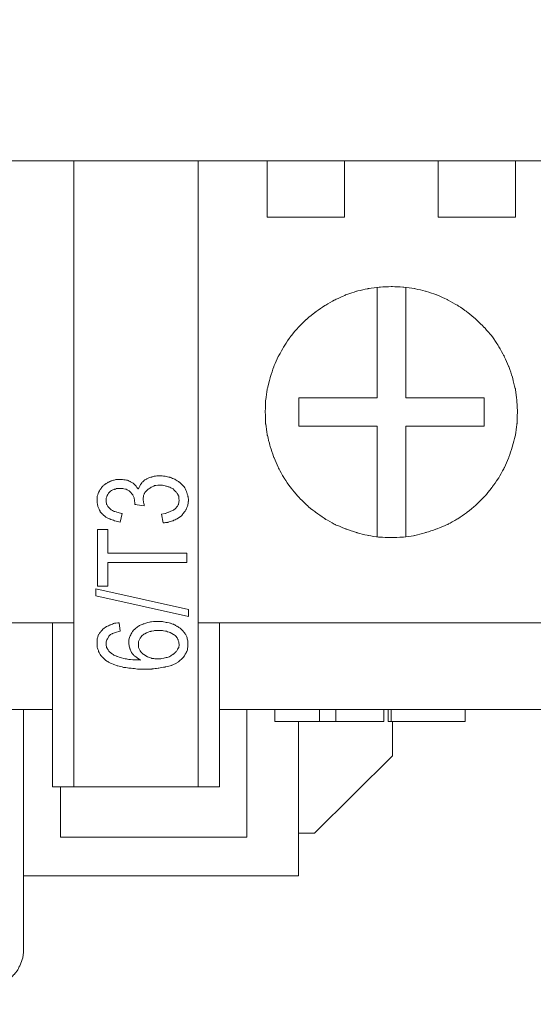
# Model space of a CAD drawing. Units: centimetres. Extents: x -1 to 244, y 5 to 129.
# Drawn here: x 43 to 56, y 22 to 48 of the extents above; entities that cross this region are included whole.
import ezdxf

# ---------------------------------------------------------------- set-up
doc = ezdxf.new("R2010")
doc.units = ezdxf.units.CM
doc.header["$MEASUREMENT"] = 0
doc.layers.add('layer 1', color=7, linetype='Continuous')
doc.styles.get("Standard").update_dxf_attribs({"font": 'isocpeur.ttf', "height": 5})
doc.dimstyles.get("Standard").update_dxf_attribs({"dimtxt": 5, "dimasz": 5, "dimexe": 0.18, "dimexo": 0.0625, "dimgap": 1, "dimtad": 1, "dimdec": 0, "dimzin": 0, "dimdsep": 46, "dimtxsty": 'Standard', "dimcen": 0.09, "dimadec": 0, "dimazin": 0, "dimtfac": 1, "dimtdec": 0, "dimtmove": 0, "dimatfit": 3, "dimfxl": 1, "dimtolj": 1, "dimtzin": 0, "dimarcsym": 0})

# ---------------------------------------------------------------- blocks, each defined once
blk = doc.blocks.new('A$C403F5750')
at = {"layer": 'layer 1', "lineweight": 20}
for points in [[(43.608, 21.476), (43.608, 21.476), (3.656, 21.476), (3.656, 21.476)], [(27.059, 21.476), (27.059, 21.476), (27.059, 5.22), (27.059, 5.22)], [(30.287, 5.22), (30.287, 5.22), (30.287, 21.476), (30.287, 21.476)], [(32.083, 21.476), (32.083, 21.476), (32.083, 20.019), (32.083, 20.019)], [(34.093, 20.019), (34.093, 20.019), (34.093, 21.476), (34.093, 21.476)], [(36.521, 21.476), (36.521, 21.476), (36.521, 20.019), (36.521, 20.019)], [(38.53, 21.476), (38.53, 21.476), (38.53, 20.019), (38.53, 20.019)], [(32.083, 20.019), (32.083, 20.019), (34.093, 20.019), (34.093, 20.019)], [(38.53, 20.019), (38.53, 20.019), (36.521, 20.019), (36.521, 20.019)], [(34.938, 18.191), (34.938, 18.191), (34.938, 15.32), (34.938, 15.32)], [(35.686, 18.191), (35.686, 18.191), (35.686, 15.32), (35.686, 15.32)], [(32.906, 15.32), (32.906, 15.32), (32.906, 14.587), (32.906, 14.587)], [(34.938, 15.32), (34.938, 15.32), (32.906, 15.32), (32.906, 15.32)], [(35.686, 15.32), (35.686, 15.32), (37.717, 15.32), (37.717, 15.32)], [(37.717, 15.32), (37.717, 15.32), (37.717, 14.587), (37.717, 14.587)], [(34.938, 14.587), (34.938, 14.587), (32.906, 14.587), (32.906, 14.587)], [(34.938, 14.587), (34.938, 14.587), (34.938, 11.716), (34.938, 11.716)], [(35.686, 14.587), (35.686, 14.587), (37.717, 14.587), (37.717, 14.587)], [(35.686, 14.587), (35.686, 14.587), (35.686, 11.716), (35.686, 11.716)], [(28.641, 12.556), (28.641, 12.556), (28.641, 12.588), (28.641, 12.588)], [(28.641, 12.556), (28.641, 12.556), (28.662, 12.556), (28.662, 12.556)], [(28.886, 12.524), (28.886, 12.524), (28.641, 12.556), (28.641, 12.556)], [(28.309, 12.322), (28.309, 12.322), (28.256, 12.099), (28.256, 12.099)], [(29.378, 12.077), (29.378, 12.077), (29.336, 12.3), (29.336, 12.3)], [(27.668, 11.907), (27.668, 11.907), (27.935, 11.907), (27.935, 11.907)], [(27.668, 10.43), (27.668, 10.43), (27.668, 11.907), (27.668, 11.907)], [(27.935, 11.907), (27.935, 11.907), (27.935, 11.291), (27.935, 11.291)], [(27.935, 11.291), (27.935, 11.291), (29.988, 11.291), (29.988, 11.291)], [(29.988, 11.291), (29.988, 11.291), (29.988, 11.046), (29.988, 11.046)], [(27.935, 11.046), (27.935, 11.046), (27.935, 10.43), (27.935, 10.43)], [(29.988, 11.046), (29.988, 11.046), (27.935, 11.046), (27.935, 11.046)], [(27.625, 10.366), (27.625, 10.366), (30.031, 9.824), (30.031, 9.824)], [(27.625, 10.185), (27.625, 10.185), (27.625, 10.366), (27.625, 10.366)], [(27.935, 10.43), (27.935, 10.43), (27.668, 10.43), (27.668, 10.43)], [(30.031, 9.643), (30.031, 9.643), (27.625, 10.185), (27.625, 10.185)], [(30.031, 9.824), (30.031, 9.824), (30.031, 9.643), (30.031, 9.643)], [(27.059, 9.483), (27.059, 9.483), (16.977, 9.483), (16.977, 9.483)], [(26.503, 5.22), (26.503, 5.22), (26.503, 9.483), (26.503, 9.483)], [(28.235, 9.483), (28.235, 9.483), (28.256, 9.261), (28.256, 9.261)], [(40.38, 9.483), (40.38, 9.483), (30.287, 9.483), (30.287, 9.483)], [(30.844, 5.22), (30.844, 5.22), (30.844, 9.483), (30.844, 9.483)], [(26.503, 7.23), (26.503, 7.23), (17.522, 7.23), (17.522, 7.23)], [(25.744, 1.01), (25.744, 1.01), (25.744, 7.23), (25.744, 7.23)], [(39.823, 7.23), (39.823, 7.23), (30.844, 7.23), (30.844, 7.23)], [(31.549, 7.23), (31.549, 7.23), (31.549, 3.912), (31.549, 3.912)], [(32.276, 7.23), (32.276, 7.23), (32.276, 6.921), (32.276, 6.921)], [(33.441, 7.23), (33.441, 7.23), (33.441, 6.921), (33.441, 6.921)], [(33.868, 7.23), (33.868, 7.23), (33.868, 6.921), (33.868, 6.921)], [(35.109, 7.23), (35.109, 7.23), (35.109, 6.921), (35.109, 6.921)], [(35.227, 7.23), (35.227, 7.23), (35.227, 6.921), (35.227, 6.921)], [(35.301, 6.921), (35.301, 6.921), (35.301, 7.23), (35.301, 7.23)], [(37.226, 6.921), (37.226, 6.921), (37.226, 7.23), (37.226, 7.23)], [(37.226, 6.921), (37.226, 6.921), (37.226, 7.23), (37.226, 7.23)], [(32.276, 6.921), (32.276, 6.921), (33.441, 6.921), (33.441, 6.921)], [(32.896, 6.921), (32.896, 6.921), (32.896, 2.914), (32.896, 2.914)], [(33.441, 6.921), (33.441, 6.921), (33.868, 6.921), (33.868, 6.921)], [(33.868, 6.921), (33.868, 6.921), (35.109, 6.921), (35.109, 6.921)], [(37.226, 6.921), (37.226, 6.921), (35.301, 6.921), (35.301, 6.921)], [(35.333, 6.028), (35.333, 6.028), (35.333, 6.921), (35.333, 6.921)], [(33.313, 4.019), (33.313, 4.019), (35.333, 6.028), (35.333, 6.028)], [(26.503, 5.22), (26.503, 5.22), (27.059, 5.22), (27.059, 5.22)], [(26.706, 3.912), (26.706, 3.912), (26.706, 5.22), (26.706, 5.22)], [(27.059, 5.22), (27.059, 5.22), (30.287, 5.22), (30.287, 5.22)], [(30.287, 5.22), (30.287, 5.22), (30.844, 5.22), (30.844, 5.22)], [(26.706, 3.912), (26.706, 3.912), (31.549, 3.912), (31.549, 3.912)], [(32.896, 4.019), (32.896, 4.019), (33.313, 4.019), (33.313, 4.019)], [(25.744, 2.914), (25.744, 2.914), (32.896, 2.914), (32.896, 2.914)]]:
    blk.add_open_spline(points, degree=3, dxfattribs=at)
for points, knots in [([(38.583, 14.958), (38.583, 14.958), (38.573, 15.256), (38.573, 15.256), (38.573, 15.256), (38.573, 15.256), (38.53, 15.554), (38.53, 15.554), (38.53, 15.554), (38.53, 15.554), (38.455, 15.852), (38.455, 15.852), (38.455, 15.852), (38.455, 15.852), (38.359, 16.139), (38.359, 16.139), (38.359, 16.139), (38.359, 16.139), (38.241, 16.404), (38.241, 16.404), (38.241, 16.404), (38.241, 16.404), (38.092, 16.67), (38.092, 16.67), (38.092, 16.67), (38.092, 16.67), (37.921, 16.926), (37.921, 16.926), (37.921, 16.926), (37.921, 16.926), (37.728, 17.148), (37.728, 17.148), (37.728, 17.148), (37.728, 17.148), (37.514, 17.361), (37.514, 17.361), (37.514, 17.361), (37.514, 17.361), (37.279, 17.553), (37.279, 17.553), (37.279, 17.553), (37.279, 17.553), (37.033, 17.722), (37.033, 17.722), (37.033, 17.722), (37.033, 17.722), (36.766, 17.872), (36.766, 17.872), (36.766, 17.872), (36.766, 17.872), (36.488, 17.999), (36.488, 17.999), (36.488, 17.999), (36.488, 17.999), (36.199, 18.095), (36.199, 18.095), (36.199, 18.095), (36.199, 18.095), (35.911, 18.159), (35.911, 18.159), (35.911, 18.159), (35.911, 18.159), (35.611, 18.201), (35.611, 18.201), (35.611, 18.201), (35.611, 18.201), (35.312, 18.212), (35.312, 18.212), (35.312, 18.212), (35.312, 18.212), (35.002, 18.201), (35.002, 18.201), (35.002, 18.201), (35.002, 18.201), (34.702, 18.159), (34.702, 18.159), (34.702, 18.159), (34.702, 18.159), (34.414, 18.095), (34.414, 18.095), (34.414, 18.095), (34.414, 18.095), (34.125, 17.999), (34.125, 17.999), (34.125, 17.999), (34.125, 17.999), (33.847, 17.872), (33.847, 17.872), (33.847, 17.872), (33.847, 17.872), (33.58, 17.722), (33.58, 17.722), (33.58, 17.722), (33.58, 17.722), (33.334, 17.553), (33.334, 17.553), (33.334, 17.553), (33.334, 17.553), (33.099, 17.361), (33.099, 17.361), (33.099, 17.361), (33.099, 17.361), (32.885, 17.148), (32.885, 17.148), (32.885, 17.148), (32.885, 17.148), (32.693, 16.926), (32.693, 16.926), (32.693, 16.926), (32.693, 16.926), (32.522, 16.67), (32.522, 16.67), (32.522, 16.67), (32.522, 16.67), (32.372, 16.404), (32.372, 16.404), (32.372, 16.404), (32.372, 16.404), (32.254, 16.139), (32.254, 16.139), (32.254, 16.139), (32.254, 16.139), (32.158, 15.852), (32.158, 15.852), (32.158, 15.852), (32.158, 15.852), (32.083, 15.554), (32.083, 15.554), (32.083, 15.554), (32.083, 15.554), (32.04, 15.256), (32.04, 15.256), (32.04, 15.256), (32.04, 15.256), (32.03, 14.958), (32.03, 14.958), (32.03, 14.958), (32.03, 14.958), (32.04, 14.651), (32.04, 14.651), (32.04, 14.651), (32.04, 14.651), (32.083, 14.353), (32.083, 14.353), (32.083, 14.353), (32.083, 14.353), (32.158, 14.066), (32.158, 14.066), (32.158, 14.066), (32.158, 14.066), (32.254, 13.778), (32.254, 13.778), (32.254, 13.778), (32.254, 13.778), (32.372, 13.503), (32.372, 13.503), (32.372, 13.503), (32.372, 13.503), (32.522, 13.236), (32.522, 13.236), (32.522, 13.236), (32.522, 13.236), (32.693, 12.992), (32.693, 12.992), (32.693, 12.992), (32.693, 12.992), (32.885, 12.758), (32.885, 12.758), (32.885, 12.758), (32.885, 12.758), (33.099, 12.545), (33.099, 12.545), (33.099, 12.545), (33.099, 12.545), (33.334, 12.354), (33.334, 12.354), (33.334, 12.354), (33.334, 12.354), (33.58, 12.184), (33.58, 12.184), (33.58, 12.184), (33.58, 12.184), (33.847, 12.034), (33.847, 12.034), (33.847, 12.034), (33.847, 12.034), (34.125, 11.919), (34.125, 11.919), (34.125, 11.919), (34.125, 11.919), (34.414, 11.823), (34.414, 11.823), (34.414, 11.823), (34.414, 11.823), (34.702, 11.748), (34.702, 11.748), (34.702, 11.748), (34.702, 11.748), (35.002, 11.705), (35.002, 11.705), (35.002, 11.705), (35.002, 11.705), (35.312, 11.695), (35.312, 11.695), (35.312, 11.695), (35.312, 11.695), (35.611, 11.705), (35.611, 11.705), (35.611, 11.705), (35.611, 11.705), (35.911, 11.748), (35.911, 11.748), (35.911, 11.748), (35.911, 11.748), (36.199, 11.823), (36.199, 11.823), (36.199, 11.823), (36.199, 11.823), (36.488, 11.919), (36.488, 11.919), (36.488, 11.919), (36.488, 11.919), (36.766, 12.034), (36.766, 12.034), (36.766, 12.034), (36.766, 12.034), (37.033, 12.184), (37.033, 12.184), (37.033, 12.184), (37.033, 12.184), (37.279, 12.354), (37.279, 12.354), (37.279, 12.354), (37.279, 12.354), (37.514, 12.545), (37.514, 12.545), (37.514, 12.545), (37.514, 12.545), (37.728, 12.758), (37.728, 12.758), (37.728, 12.758), (37.728, 12.758), (37.921, 12.992), (37.921, 12.992), (37.921, 12.992), (37.921, 12.992), (38.092, 13.236), (38.092, 13.236), (38.092, 13.236), (38.092, 13.236), (38.241, 13.503), (38.241, 13.503), (38.241, 13.503), (38.241, 13.503), (38.359, 13.778), (38.359, 13.778), (38.359, 13.778), (38.359, 13.778), (38.455, 14.066), (38.455, 14.066), (38.455, 14.066), (38.455, 14.066), (38.53, 14.353), (38.53, 14.353), (38.53, 14.353), (38.53, 14.353), (38.573, 14.651), (38.573, 14.651), (38.573, 14.651), (38.573, 14.651), (38.583, 14.958), (38.583, 14.958)], [0, 0, 0, 0, 0.014493, 0.014493, 0.014493, 0.021739, 0.028986, 0.028986, 0.028986, 0.036232, 0.043478, 0.043478, 0.043478, 0.050725, 0.057971, 0.057971, 0.057971, 0.065217, 0.072464, 0.072464, 0.072464, 0.07971, 0.086957, 0.086957, 0.086957, 0.094203, 0.101449, 0.101449, 0.101449, 0.108696, 0.115942, 0.115942, 0.115942, 0.123188, 0.130435, 0.130435, 0.130435, 0.137681, 0.144928, 0.144928, 0.144928, 0.152174, 0.15942, 0.15942, 0.15942, 0.166667, 0.173913, 0.173913, 0.173913, 0.181159, 0.188406, 0.188406, 0.188406, 0.195652, 0.202899, 0.202899, 0.202899, 0.210145, 0.217391, 0.217391, 0.217391, 0.224638, 0.231884, 0.231884, 0.231884, 0.23913, 0.246377, 0.246377, 0.246377, 0.253623, 0.26087, 0.26087, 0.26087, 0.268116, 0.275362, 0.275362, 0.275362, 0.282609, 0.289855, 0.289855, 0.289855, 0.297101, 0.304348, 0.304348, 0.304348, 0.311594, 0.318841, 0.318841, 0.318841, 0.326087, 0.333333, 0.333333, 0.333333, 0.34058, 0.347826, 0.347826, 0.347826, 0.355072, 0.362319, 0.362319, 0.362319, 0.369565, 0.376812, 0.376812, 0.376812, 0.384058, 0.391304, 0.391304, 0.391304, 0.398551, 0.405797, 0.405797, 0.405797, 0.413043, 0.42029, 0.42029, 0.42029, 0.427536, 0.434783, 0.434783, 0.434783, 0.442029, 0.449275, 0.449275, 0.449275, 0.456522, 0.463768, 0.463768, 0.463768, 0.471014, 0.478261, 0.478261, 0.478261, 0.485507, 0.492754, 0.492754, 0.492754, 0.5, 0.507246, 0.507246, 0.507246, 0.514493, 0.521739, 0.521739, 0.521739, 0.528986, 0.536232, 0.536232, 0.536232, 0.543478, 0.550725, 0.550725, 0.550725, 0.557971, 0.565217, 0.565217, 0.565217, 0.572464, 0.57971, 0.57971, 0.57971, 0.586957, 0.594203, 0.594203, 0.594203, 0.601449, 0.608696, 0.608696, 0.608696, 0.615942, 0.623188, 0.623188, 0.623188, 0.630435, 0.637681, 0.637681, 0.637681, 0.644928, 0.652174, 0.652174, 0.652174, 0.65942, 0.666667, 0.666667, 0.666667, 0.673913, 0.681159, 0.681159, 0.681159, 0.688406, 0.695652, 0.695652, 0.695652, 0.702899, 0.710145, 0.710145, 0.710145, 0.717391, 0.724638, 0.724638, 0.724638, 0.731884, 0.73913, 0.73913, 0.73913, 0.746377, 0.753623, 0.753623, 0.753623, 0.76087, 0.768116, 0.768116, 0.768116, 0.775362, 0.782609, 0.782609, 0.782609, 0.789855, 0.797101, 0.797101, 0.797101, 0.804348, 0.811594, 0.811594, 0.811594, 0.818841, 0.826087, 0.826087, 0.826087, 0.833333, 0.84058, 0.84058, 0.84058, 0.847826, 0.855072, 0.855072, 0.855072, 0.862319, 0.869565, 0.869565, 0.869565, 0.876812, 0.884058, 0.884058, 0.884058, 0.891304, 0.898551, 0.898551, 0.898551, 0.905797, 0.913043, 0.913043, 0.913043, 0.92029, 0.927536, 0.927536, 0.927536, 0.934783, 0.942029, 0.942029, 0.942029, 0.949275, 0.956522, 0.956522, 0.956522, 0.963768, 0.971014, 0.971014, 0.971014, 0.985507, 1, 1, 1, 1]), ([(28.726, 12.949), (28.726, 12.949), (28.758, 13.013), (28.758, 13.013), (28.758, 13.013), (28.758, 13.013), (28.791, 13.077), (28.791, 13.077), (28.791, 13.077), (28.791, 13.077), (28.833, 13.13), (28.833, 13.13), (28.833, 13.13), (28.833, 13.13), (28.886, 13.183), (28.886, 13.183), (28.886, 13.183), (28.886, 13.183), (28.94, 13.215), (28.94, 13.215), (28.94, 13.215), (28.94, 13.215), (29.004, 13.247), (29.004, 13.247), (29.004, 13.247), (29.004, 13.247), (29.079, 13.268), (29.079, 13.268), (29.079, 13.268), (29.079, 13.268), (29.144, 13.29), (29.144, 13.29), (29.144, 13.29), (29.144, 13.29), (29.283, 13.3), (29.283, 13.3), (29.283, 13.3), (29.283, 13.3), (29.421, 13.29), (29.421, 13.29), (29.421, 13.29), (29.421, 13.29), (29.56, 13.258), (29.56, 13.258), (29.56, 13.258), (29.56, 13.258), (29.688, 13.205), (29.688, 13.205), (29.688, 13.205), (29.688, 13.205), (29.806, 13.13), (29.806, 13.13), (29.806, 13.13), (29.806, 13.13), (29.859, 13.077), (29.859, 13.077), (29.859, 13.077), (29.859, 13.077), (29.913, 13.024), (29.913, 13.024), (29.913, 13.024), (29.913, 13.024), (29.945, 12.971), (29.945, 12.971), (29.945, 12.971), (29.945, 12.971), (29.977, 12.908), (29.977, 12.908), (29.977, 12.908), (29.977, 12.908), (29.999, 12.843), (29.999, 12.843), (29.999, 12.843), (29.999, 12.843), (30.02, 12.768), (30.02, 12.768), (30.02, 12.768), (30.02, 12.768), (30.031, 12.705), (30.031, 12.705), (30.031, 12.705), (30.031, 12.705), (30.031, 12.631), (30.031, 12.631), (30.031, 12.631), (30.031, 12.631), (30.02, 12.556), (30.02, 12.556), (30.02, 12.556), (30.02, 12.556), (29.999, 12.492), (29.999, 12.492), (29.999, 12.492), (29.999, 12.492), (29.977, 12.428), (29.977, 12.428), (29.977, 12.428), (29.977, 12.428), (29.934, 12.365), (29.934, 12.365), (29.934, 12.365), (29.934, 12.365), (29.892, 12.311), (29.892, 12.311), (29.892, 12.311), (29.892, 12.311), (29.849, 12.258), (29.849, 12.258)], [0, 0, 0, 0, 0.035714, 0.035714, 0.035714, 0.053571, 0.071429, 0.071429, 0.071429, 0.089286, 0.107143, 0.107143, 0.107143, 0.125, 0.142857, 0.142857, 0.142857, 0.160714, 0.178571, 0.178571, 0.178571, 0.196429, 0.214286, 0.214286, 0.214286, 0.232143, 0.25, 0.25, 0.25, 0.267857, 0.285714, 0.285714, 0.285714, 0.303571, 0.321429, 0.321429, 0.321429, 0.339286, 0.357143, 0.357143, 0.357143, 0.375, 0.392857, 0.392857, 0.392857, 0.410714, 0.428571, 0.428571, 0.428571, 0.446429, 0.464286, 0.464286, 0.464286, 0.482143, 0.5, 0.5, 0.5, 0.517857, 0.535714, 0.535714, 0.535714, 0.553571, 0.571429, 0.571429, 0.571429, 0.589286, 0.607143, 0.607143, 0.607143, 0.625, 0.642857, 0.642857, 0.642857, 0.660714, 0.678571, 0.678571, 0.678571, 0.696429, 0.714286, 0.714286, 0.714286, 0.732143, 0.75, 0.75, 0.75, 0.767857, 0.785714, 0.785714, 0.785714, 0.803571, 0.821429, 0.821429, 0.821429, 0.839286, 0.857143, 0.857143, 0.857143, 0.875, 0.892857, 0.892857, 0.892857, 0.910714, 0.928571, 0.928571, 0.928571, 0.964286, 1, 1, 1, 1]), ([(28.256, 12.099), (28.256, 12.099), (28.117, 12.13), (28.117, 12.13), (28.117, 12.13), (28.117, 12.13), (27.978, 12.184), (27.978, 12.184), (27.978, 12.184), (27.978, 12.184), (27.903, 12.215), (27.903, 12.215), (27.903, 12.215), (27.903, 12.215), (27.85, 12.258), (27.85, 12.258), (27.85, 12.258), (27.85, 12.258), (27.797, 12.311), (27.797, 12.311), (27.797, 12.311), (27.797, 12.311), (27.743, 12.365), (27.743, 12.365), (27.743, 12.365), (27.743, 12.365), (27.711, 12.428), (27.711, 12.428), (27.711, 12.428), (27.711, 12.428), (27.679, 12.503), (27.679, 12.503), (27.679, 12.503), (27.679, 12.503), (27.668, 12.567), (27.668, 12.567), (27.668, 12.567), (27.668, 12.567), (27.657, 12.641), (27.657, 12.641), (27.657, 12.641), (27.657, 12.641), (27.657, 12.716), (27.657, 12.716), (27.657, 12.716), (27.657, 12.716), (27.668, 12.79), (27.668, 12.79), (27.668, 12.79), (27.668, 12.79), (27.7, 12.864), (27.7, 12.864), (27.7, 12.864), (27.7, 12.864), (27.732, 12.928), (27.732, 12.928), (27.732, 12.928), (27.732, 12.928), (27.775, 12.992), (27.775, 12.992), (27.775, 12.992), (27.775, 12.992), (27.818, 13.045), (27.818, 13.045), (27.818, 13.045), (27.818, 13.045), (27.882, 13.087), (27.882, 13.087), (27.882, 13.087), (27.882, 13.087), (27.946, 13.13), (27.946, 13.13), (27.946, 13.13), (27.946, 13.13), (28.01, 13.162), (28.01, 13.162), (28.01, 13.162), (28.01, 13.162), (28.085, 13.183), (28.085, 13.183), (28.085, 13.183), (28.085, 13.183), (28.149, 13.205), (28.149, 13.205), (28.149, 13.205), (28.149, 13.205), (28.224, 13.205), (28.224, 13.205), (28.224, 13.205), (28.224, 13.205), (28.299, 13.205), (28.299, 13.205), (28.299, 13.205), (28.299, 13.205), (28.373, 13.194), (28.373, 13.194), (28.373, 13.194), (28.373, 13.194), (28.449, 13.183), (28.449, 13.183), (28.449, 13.183), (28.449, 13.183), (28.513, 13.151), (28.513, 13.151), (28.513, 13.151), (28.513, 13.151), (28.577, 13.119), (28.577, 13.119), (28.577, 13.119), (28.577, 13.119), (28.641, 13.066), (28.641, 13.066), (28.641, 13.066), (28.641, 13.066), (28.684, 13.013), (28.684, 13.013), (28.684, 13.013), (28.684, 13.013), (28.726, 12.949), (28.726, 12.949)], [0, 0, 0, 0, 0.032258, 0.032258, 0.032258, 0.048387, 0.064516, 0.064516, 0.064516, 0.080645, 0.096774, 0.096774, 0.096774, 0.112903, 0.129032, 0.129032, 0.129032, 0.145161, 0.16129, 0.16129, 0.16129, 0.177419, 0.193548, 0.193548, 0.193548, 0.209677, 0.225806, 0.225806, 0.225806, 0.241935, 0.258065, 0.258065, 0.258065, 0.274194, 0.290323, 0.290323, 0.290323, 0.306452, 0.322581, 0.322581, 0.322581, 0.33871, 0.354839, 0.354839, 0.354839, 0.370968, 0.387097, 0.387097, 0.387097, 0.403226, 0.419355, 0.419355, 0.419355, 0.435484, 0.451613, 0.451613, 0.451613, 0.467742, 0.483871, 0.483871, 0.483871, 0.5, 0.516129, 0.516129, 0.516129, 0.532258, 0.548387, 0.548387, 0.548387, 0.564516, 0.580645, 0.580645, 0.580645, 0.596774, 0.612903, 0.612903, 0.612903, 0.629032, 0.645161, 0.645161, 0.645161, 0.66129, 0.677419, 0.677419, 0.677419, 0.693548, 0.709677, 0.709677, 0.709677, 0.725806, 0.741935, 0.741935, 0.741935, 0.758065, 0.774194, 0.774194, 0.774194, 0.790323, 0.806452, 0.806452, 0.806452, 0.822581, 0.83871, 0.83871, 0.83871, 0.854839, 0.870968, 0.870968, 0.870968, 0.887097, 0.903226, 0.903226, 0.903226, 0.919355, 0.935484, 0.935484, 0.935484, 0.967742, 1, 1, 1, 1]), ([(29.688, 12.439), (29.688, 12.439), (29.752, 12.514), (29.752, 12.514), (29.752, 12.514), (29.752, 12.514), (29.774, 12.556), (29.774, 12.556), (29.774, 12.556), (29.774, 12.556), (29.785, 12.609), (29.785, 12.609), (29.785, 12.609), (29.785, 12.609), (29.795, 12.662), (29.795, 12.662), (29.795, 12.662), (29.795, 12.662), (29.785, 12.705), (29.785, 12.705), (29.785, 12.705), (29.785, 12.705), (29.785, 12.758), (29.785, 12.758), (29.785, 12.758), (29.785, 12.758), (29.764, 12.801), (29.764, 12.801), (29.764, 12.801), (29.764, 12.801), (29.742, 12.843), (29.742, 12.843), (29.742, 12.843), (29.742, 12.843), (29.71, 12.885), (29.71, 12.885), (29.71, 12.885), (29.71, 12.885), (29.635, 12.96), (29.635, 12.96), (29.635, 12.96), (29.635, 12.96), (29.55, 13.002), (29.55, 13.002), (29.55, 13.002), (29.55, 13.002), (29.453, 13.034), (29.453, 13.034), (29.453, 13.034), (29.453, 13.034), (29.357, 13.056), (29.357, 13.056), (29.357, 13.056), (29.357, 13.056), (29.261, 13.056), (29.261, 13.056), (29.261, 13.056), (29.261, 13.056), (29.154, 13.045), (29.154, 13.045), (29.154, 13.045), (29.154, 13.045), (29.069, 13.002), (29.069, 13.002), (29.069, 13.002), (29.069, 13.002), (28.983, 12.949), (28.983, 12.949), (28.983, 12.949), (28.983, 12.949), (28.908, 12.874), (28.908, 12.874), (28.908, 12.874), (28.908, 12.874), (28.886, 12.832), (28.886, 12.832), (28.886, 12.832), (28.886, 12.832), (28.865, 12.79), (28.865, 12.79), (28.865, 12.79), (28.865, 12.79), (28.855, 12.695), (28.855, 12.695)], [0, 0, 0, 0, 0.045455, 0.045455, 0.045455, 0.068182, 0.090909, 0.090909, 0.090909, 0.113636, 0.136364, 0.136364, 0.136364, 0.159091, 0.181818, 0.181818, 0.181818, 0.204545, 0.227273, 0.227273, 0.227273, 0.25, 0.272727, 0.272727, 0.272727, 0.295455, 0.318182, 0.318182, 0.318182, 0.340909, 0.363636, 0.363636, 0.363636, 0.386364, 0.409091, 0.409091, 0.409091, 0.431818, 0.454545, 0.454545, 0.454545, 0.477273, 0.5, 0.5, 0.5, 0.522727, 0.545455, 0.545455, 0.545455, 0.568182, 0.590909, 0.590909, 0.590909, 0.613636, 0.636364, 0.636364, 0.636364, 0.659091, 0.681818, 0.681818, 0.681818, 0.704545, 0.727273, 0.727273, 0.727273, 0.75, 0.772727, 0.772727, 0.772727, 0.795455, 0.818182, 0.818182, 0.818182, 0.840909, 0.863636, 0.863636, 0.863636, 0.886364, 0.909091, 0.909091, 0.909091, 0.954545, 1, 1, 1, 1]), ([(28.256, 12.971), (28.256, 12.971), (28.181, 12.971), (28.181, 12.971), (28.181, 12.971), (28.181, 12.971), (28.117, 12.949), (28.117, 12.949), (28.117, 12.949), (28.117, 12.949), (28.053, 12.928), (28.053, 12.928), (28.053, 12.928), (28.053, 12.928), (27.989, 12.885), (27.989, 12.885), (27.989, 12.885), (27.989, 12.885), (27.946, 12.832), (27.946, 12.832), (27.946, 12.832), (27.946, 12.832), (27.914, 12.768), (27.914, 12.768), (27.914, 12.768), (27.914, 12.768), (27.892, 12.705), (27.892, 12.705), (27.892, 12.705), (27.892, 12.705), (27.892, 12.631), (27.892, 12.631), (27.892, 12.631), (27.892, 12.631), (27.903, 12.567), (27.903, 12.567), (27.903, 12.567), (27.903, 12.567), (27.935, 12.503), (27.935, 12.503), (27.935, 12.503), (27.935, 12.503), (27.989, 12.45), (27.989, 12.45), (27.989, 12.45), (27.989, 12.45), (28.042, 12.407), (28.042, 12.407), (28.042, 12.407), (28.042, 12.407), (28.106, 12.375), (28.106, 12.375), (28.106, 12.375), (28.106, 12.375), (28.171, 12.354), (28.171, 12.354), (28.171, 12.354), (28.171, 12.354), (28.309, 12.322), (28.309, 12.322)], [0, 0, 0, 0, 0.0625, 0.0625, 0.0625, 0.09375, 0.125, 0.125, 0.125, 0.15625, 0.1875, 0.1875, 0.1875, 0.21875, 0.25, 0.25, 0.25, 0.28125, 0.3125, 0.3125, 0.3125, 0.34375, 0.375, 0.375, 0.375, 0.40625, 0.4375, 0.4375, 0.4375, 0.46875, 0.5, 0.5, 0.5, 0.53125, 0.5625, 0.5625, 0.5625, 0.59375, 0.625, 0.625, 0.625, 0.65625, 0.6875, 0.6875, 0.6875, 0.71875, 0.75, 0.75, 0.75, 0.78125, 0.8125, 0.8125, 0.8125, 0.84375, 0.875, 0.875, 0.875, 0.9375, 1, 1, 1, 1]), ([(28.545, 12.853), (28.545, 12.853), (28.491, 12.908), (28.491, 12.908), (28.491, 12.908), (28.491, 12.908), (28.416, 12.949), (28.416, 12.949), (28.416, 12.949), (28.416, 12.949), (28.331, 12.971), (28.331, 12.971), (28.331, 12.971), (28.331, 12.971), (28.256, 12.971), (28.256, 12.971)], [0, 0, 0, 0, 0.2, 0.2, 0.2, 0.3, 0.4, 0.4, 0.4, 0.5, 0.6, 0.6, 0.6, 0.8, 1, 1, 1, 1]), ([(28.641, 12.588), (28.641, 12.588), (28.63, 12.662), (28.63, 12.662), (28.63, 12.662), (28.63, 12.662), (28.62, 12.725), (28.62, 12.725), (28.62, 12.725), (28.62, 12.725), (28.587, 12.801), (28.587, 12.801), (28.587, 12.801), (28.587, 12.801), (28.545, 12.853), (28.545, 12.853)], [0, 0, 0, 0, 0.2, 0.2, 0.2, 0.3, 0.4, 0.4, 0.4, 0.5, 0.6, 0.6, 0.6, 0.8, 1, 1, 1, 1]), ([(28.855, 12.695), (28.855, 12.695), (28.865, 12.609), (28.865, 12.609), (28.865, 12.609), (28.865, 12.609), (28.886, 12.524), (28.886, 12.524)], [0, 0, 0, 0, 0.333333, 0.333333, 0.333333, 0.666667, 1, 1, 1, 1]), ([(29.336, 12.3), (29.336, 12.3), (29.432, 12.322), (29.432, 12.322), (29.432, 12.322), (29.432, 12.322), (29.517, 12.354), (29.517, 12.354), (29.517, 12.354), (29.517, 12.354), (29.603, 12.386), (29.603, 12.386), (29.603, 12.386), (29.603, 12.386), (29.688, 12.439), (29.688, 12.439)], [0, 0, 0, 0, 0.2, 0.2, 0.2, 0.3, 0.4, 0.4, 0.4, 0.5, 0.6, 0.6, 0.6, 0.8, 1, 1, 1, 1]), ([(29.849, 12.258), (29.849, 12.258), (29.742, 12.184), (29.742, 12.184), (29.742, 12.184), (29.742, 12.184), (29.624, 12.13), (29.624, 12.13), (29.624, 12.13), (29.624, 12.13), (29.496, 12.089), (29.496, 12.089), (29.496, 12.089), (29.496, 12.089), (29.378, 12.077), (29.378, 12.077)], [0, 0, 0, 0, 0.2, 0.2, 0.2, 0.3, 0.4, 0.4, 0.4, 0.5, 0.6, 0.6, 0.6, 0.8, 1, 1, 1, 1]), ([(27.807, 9.313), (27.807, 9.313), (27.903, 9.388), (27.903, 9.388), (27.903, 9.388), (27.903, 9.388), (28.01, 9.43), (28.01, 9.43), (28.01, 9.43), (28.01, 9.43), (28.117, 9.473), (28.117, 9.473), (28.117, 9.473), (28.117, 9.473), (28.235, 9.483), (28.235, 9.483)], [0, 0, 0, 0, 0.2, 0.2, 0.2, 0.3, 0.4, 0.4, 0.4, 0.5, 0.6, 0.6, 0.6, 0.8, 1, 1, 1, 1]), ([(28.791, 8.516), (28.791, 8.516), (28.705, 8.57), (28.705, 8.57), (28.705, 8.57), (28.705, 8.57), (28.62, 8.633), (28.62, 8.633), (28.62, 8.633), (28.62, 8.633), (28.555, 8.707), (28.555, 8.707), (28.555, 8.707), (28.555, 8.707), (28.513, 8.803), (28.513, 8.803), (28.513, 8.803), (28.513, 8.803), (28.491, 8.899), (28.491, 8.899), (28.491, 8.899), (28.491, 8.899), (28.48, 9.005), (28.48, 9.005), (28.48, 9.005), (28.48, 9.005), (28.502, 9.101), (28.502, 9.101), (28.502, 9.101), (28.502, 9.101), (28.545, 9.197), (28.545, 9.197), (28.545, 9.197), (28.545, 9.197), (28.598, 9.282), (28.598, 9.282), (28.598, 9.282), (28.598, 9.282), (28.673, 9.346), (28.673, 9.346), (28.673, 9.346), (28.673, 9.346), (28.758, 9.409), (28.758, 9.409), (28.758, 9.409), (28.758, 9.409), (28.855, 9.451), (28.855, 9.451), (28.855, 9.451), (28.855, 9.451), (28.951, 9.483), (28.951, 9.483), (28.951, 9.483), (28.951, 9.483), (29.047, 9.504), (29.047, 9.504), (29.047, 9.504), (29.047, 9.504), (29.154, 9.515), (29.154, 9.515), (29.154, 9.515), (29.154, 9.515), (29.25, 9.515), (29.25, 9.515), (29.25, 9.515), (29.25, 9.515), (29.357, 9.515), (29.357, 9.515), (29.357, 9.515), (29.357, 9.515), (29.453, 9.494), (29.453, 9.494), (29.453, 9.494), (29.453, 9.494), (29.56, 9.473), (29.56, 9.473), (29.56, 9.473), (29.56, 9.473), (29.657, 9.441), (29.657, 9.441), (29.657, 9.441), (29.657, 9.441), (29.742, 9.388), (29.742, 9.388), (29.742, 9.388), (29.742, 9.388), (29.827, 9.335), (29.827, 9.335), (29.827, 9.335), (29.827, 9.335), (29.902, 9.261), (29.902, 9.261), (29.902, 9.261), (29.902, 9.261), (29.966, 9.175), (29.966, 9.175), (29.966, 9.175), (29.966, 9.175), (29.999, 9.09), (29.999, 9.09), (29.999, 9.09), (29.999, 9.09), (30.02, 8.984), (30.02, 8.984), (30.02, 8.984), (30.02, 8.984), (30.02, 8.888), (30.02, 8.888), (30.02, 8.888), (30.02, 8.888), (30.009, 8.782), (30.009, 8.782), (30.009, 8.782), (30.009, 8.782), (29.966, 8.686), (29.966, 8.686), (29.966, 8.686), (29.966, 8.686), (29.913, 8.602), (29.913, 8.602), (29.913, 8.602), (29.913, 8.602), (29.838, 8.527), (29.838, 8.527), (29.838, 8.527), (29.838, 8.527), (29.764, 8.463), (29.764, 8.463)], [0, 0, 0, 0, 0.030303, 0.030303, 0.030303, 0.045455, 0.060606, 0.060606, 0.060606, 0.075758, 0.090909, 0.090909, 0.090909, 0.106061, 0.121212, 0.121212, 0.121212, 0.136364, 0.151515, 0.151515, 0.151515, 0.166667, 0.181818, 0.181818, 0.181818, 0.19697, 0.212121, 0.212121, 0.212121, 0.227273, 0.242424, 0.242424, 0.242424, 0.257576, 0.272727, 0.272727, 0.272727, 0.287879, 0.30303, 0.30303, 0.30303, 0.318182, 0.333333, 0.333333, 0.333333, 0.348485, 0.363636, 0.363636, 0.363636, 0.378788, 0.393939, 0.393939, 0.393939, 0.409091, 0.424242, 0.424242, 0.424242, 0.439394, 0.454545, 0.454545, 0.454545, 0.469697, 0.484848, 0.484848, 0.484848, 0.5, 0.515152, 0.515152, 0.515152, 0.530303, 0.545455, 0.545455, 0.545455, 0.560606, 0.575758, 0.575758, 0.575758, 0.590909, 0.606061, 0.606061, 0.606061, 0.621212, 0.636364, 0.636364, 0.636364, 0.651515, 0.666667, 0.666667, 0.666667, 0.681818, 0.69697, 0.69697, 0.69697, 0.712121, 0.727273, 0.727273, 0.727273, 0.742424, 0.757576, 0.757576, 0.757576, 0.772727, 0.787879, 0.787879, 0.787879, 0.80303, 0.818182, 0.818182, 0.818182, 0.833333, 0.848485, 0.848485, 0.848485, 0.863636, 0.878788, 0.878788, 0.878788, 0.893939, 0.909091, 0.909091, 0.909091, 0.924242, 0.939394, 0.939394, 0.939394, 0.969697, 1, 1, 1, 1]), ([(29.764, 8.463), (29.764, 8.463), (29.688, 8.421), (29.688, 8.421), (29.688, 8.421), (29.688, 8.421), (29.603, 8.378), (29.603, 8.378), (29.603, 8.378), (29.603, 8.378), (29.432, 8.335), (29.432, 8.335), (29.432, 8.335), (29.432, 8.335), (29.25, 8.303), (29.25, 8.303), (29.25, 8.303), (29.25, 8.303), (29.079, 8.282), (29.079, 8.282), (29.079, 8.282), (29.079, 8.282), (28.898, 8.282), (28.898, 8.282), (28.898, 8.282), (28.898, 8.282), (28.716, 8.282), (28.716, 8.282), (28.716, 8.282), (28.716, 8.282), (28.534, 8.303), (28.534, 8.303), (28.534, 8.303), (28.534, 8.303), (28.352, 8.324), (28.352, 8.324), (28.352, 8.324), (28.352, 8.324), (28.181, 8.367), (28.181, 8.367), (28.181, 8.367), (28.181, 8.367), (28.096, 8.399), (28.096, 8.399), (28.096, 8.399), (28.096, 8.399), (28.01, 8.431), (28.01, 8.431), (28.01, 8.431), (28.01, 8.431), (27.935, 8.474), (27.935, 8.474), (27.935, 8.474), (27.935, 8.474), (27.86, 8.527), (27.86, 8.527), (27.86, 8.527), (27.86, 8.527), (27.797, 8.591), (27.797, 8.591), (27.797, 8.591), (27.797, 8.591), (27.743, 8.655), (27.743, 8.655), (27.743, 8.655), (27.743, 8.655), (27.7, 8.739), (27.7, 8.739), (27.7, 8.739), (27.7, 8.739), (27.668, 8.824), (27.668, 8.824), (27.668, 8.824), (27.668, 8.824), (27.657, 8.909), (27.657, 8.909), (27.657, 8.909), (27.657, 8.909), (27.657, 9.005), (27.657, 9.005), (27.657, 9.005), (27.657, 9.005), (27.668, 9.09), (27.668, 9.09), (27.668, 9.09), (27.668, 9.09), (27.7, 9.175), (27.7, 9.175), (27.7, 9.175), (27.7, 9.175), (27.754, 9.25), (27.754, 9.25), (27.754, 9.25), (27.754, 9.25), (27.807, 9.313), (27.807, 9.313)], [0, 0, 0, 0, 0.04, 0.04, 0.04, 0.06, 0.08, 0.08, 0.08, 0.1, 0.12, 0.12, 0.12, 0.14, 0.16, 0.16, 0.16, 0.18, 0.2, 0.2, 0.2, 0.22, 0.24, 0.24, 0.24, 0.26, 0.28, 0.28, 0.28, 0.3, 0.32, 0.32, 0.32, 0.34, 0.36, 0.36, 0.36, 0.38, 0.4, 0.4, 0.4, 0.42, 0.44, 0.44, 0.44, 0.46, 0.48, 0.48, 0.48, 0.5, 0.52, 0.52, 0.52, 0.54, 0.56, 0.56, 0.56, 0.58, 0.6, 0.6, 0.6, 0.62, 0.64, 0.64, 0.64, 0.66, 0.68, 0.68, 0.68, 0.7, 0.72, 0.72, 0.72, 0.74, 0.76, 0.76, 0.76, 0.78, 0.8, 0.8, 0.8, 0.82, 0.84, 0.84, 0.84, 0.86, 0.88, 0.88, 0.88, 0.9, 0.92, 0.92, 0.92, 0.96, 1, 1, 1, 1]), ([(28.256, 9.261), (28.256, 9.261), (28.128, 9.229), (28.128, 9.229), (28.128, 9.229), (28.128, 9.229), (28.064, 9.207), (28.064, 9.207), (28.064, 9.207), (28.064, 9.207), (28.01, 9.175), (28.01, 9.175)], [0, 0, 0, 0, 0.25, 0.25, 0.25, 0.375, 0.5, 0.5, 0.5, 0.75, 1, 1, 1, 1]), ([(29.645, 9.175), (29.645, 9.175), (29.56, 9.229), (29.56, 9.229), (29.56, 9.229), (29.56, 9.229), (29.464, 9.261), (29.464, 9.261), (29.464, 9.261), (29.464, 9.261), (29.357, 9.282), (29.357, 9.282), (29.357, 9.282), (29.357, 9.282), (29.261, 9.282), (29.261, 9.282), (29.261, 9.282), (29.261, 9.282), (29.154, 9.282), (29.154, 9.282), (29.154, 9.282), (29.154, 9.282), (29.058, 9.261), (29.058, 9.261), (29.058, 9.261), (29.058, 9.261), (28.962, 9.229), (28.962, 9.229), (28.962, 9.229), (28.962, 9.229), (28.877, 9.186), (28.877, 9.186)], [0, 0, 0, 0, 0.111111, 0.111111, 0.111111, 0.166667, 0.222222, 0.222222, 0.222222, 0.277778, 0.333333, 0.333333, 0.333333, 0.388889, 0.444444, 0.444444, 0.444444, 0.5, 0.555556, 0.555556, 0.555556, 0.611111, 0.666667, 0.666667, 0.666667, 0.722222, 0.777778, 0.777778, 0.777778, 0.888889, 1, 1, 1, 1]), ([(28.01, 9.175), (28.01, 9.175), (27.967, 9.133), (27.967, 9.133), (27.967, 9.133), (27.967, 9.133), (27.935, 9.079), (27.935, 9.079), (27.935, 9.079), (27.935, 9.079), (27.903, 9.026), (27.903, 9.026), (27.903, 9.026), (27.903, 9.026), (27.892, 8.973), (27.892, 8.973), (27.892, 8.973), (27.892, 8.973), (27.892, 8.909), (27.892, 8.909), (27.892, 8.909), (27.892, 8.909), (27.903, 8.845), (27.903, 8.845), (27.903, 8.845), (27.903, 8.845), (27.935, 8.792), (27.935, 8.792), (27.935, 8.792), (27.935, 8.792), (27.967, 8.75), (27.967, 8.75)], [0, 0, 0, 0, 0.111111, 0.111111, 0.111111, 0.166667, 0.222222, 0.222222, 0.222222, 0.277778, 0.333333, 0.333333, 0.333333, 0.388889, 0.444444, 0.444444, 0.444444, 0.5, 0.555556, 0.555556, 0.555556, 0.611111, 0.666667, 0.666667, 0.666667, 0.722222, 0.777778, 0.777778, 0.777778, 0.888889, 1, 1, 1, 1]), ([(28.877, 9.186), (28.877, 9.186), (28.812, 9.133), (28.812, 9.133), (28.812, 9.133), (28.812, 9.133), (28.769, 9.069), (28.769, 9.069), (28.769, 9.069), (28.769, 9.069), (28.737, 8.994), (28.737, 8.994), (28.737, 8.994), (28.737, 8.994), (28.737, 8.92), (28.737, 8.92), (28.737, 8.92), (28.737, 8.92), (28.737, 8.845), (28.737, 8.845), (28.737, 8.845), (28.737, 8.845), (28.769, 8.771), (28.769, 8.771), (28.769, 8.771), (28.769, 8.771), (28.812, 8.707), (28.812, 8.707), (28.812, 8.707), (28.812, 8.707), (28.877, 8.655), (28.877, 8.655)], [0, 0, 0, 0, 0.111111, 0.111111, 0.111111, 0.166667, 0.222222, 0.222222, 0.222222, 0.277778, 0.333333, 0.333333, 0.333333, 0.388889, 0.444444, 0.444444, 0.444444, 0.5, 0.555556, 0.555556, 0.555556, 0.611111, 0.666667, 0.666667, 0.666667, 0.722222, 0.777778, 0.777778, 0.777778, 0.888889, 1, 1, 1, 1]), ([(29.721, 8.739), (29.721, 8.739), (29.752, 8.792), (29.752, 8.792), (29.752, 8.792), (29.752, 8.792), (29.785, 8.845), (29.785, 8.845), (29.785, 8.845), (29.785, 8.845), (29.795, 8.909), (29.795, 8.909), (29.795, 8.909), (29.795, 8.909), (29.785, 8.973), (29.785, 8.973), (29.785, 8.973), (29.785, 8.973), (29.764, 9.037), (29.764, 9.037), (29.764, 9.037), (29.764, 9.037), (29.742, 9.09), (29.742, 9.09), (29.742, 9.09), (29.742, 9.09), (29.699, 9.143), (29.699, 9.143), (29.699, 9.143), (29.699, 9.143), (29.645, 9.175), (29.645, 9.175)], [0, 0, 0, 0, 0.111111, 0.111111, 0.111111, 0.166667, 0.222222, 0.222222, 0.222222, 0.277778, 0.333333, 0.333333, 0.333333, 0.388889, 0.444444, 0.444444, 0.444444, 0.5, 0.555556, 0.555556, 0.555556, 0.611111, 0.666667, 0.666667, 0.666667, 0.722222, 0.777778, 0.777778, 0.777778, 0.888889, 1, 1, 1, 1]), ([(27.967, 8.75), (27.967, 8.75), (28.032, 8.686), (28.032, 8.686), (28.032, 8.686), (28.032, 8.686), (28.096, 8.644), (28.096, 8.644), (28.096, 8.644), (28.096, 8.644), (28.171, 8.612), (28.171, 8.612), (28.171, 8.612), (28.171, 8.612), (28.256, 8.58), (28.256, 8.58)], [0, 0, 0, 0, 0.2, 0.2, 0.2, 0.3, 0.4, 0.4, 0.4, 0.5, 0.6, 0.6, 0.6, 0.8, 1, 1, 1, 1]), ([(28.877, 8.655), (28.877, 8.655), (28.972, 8.602), (28.972, 8.602), (28.972, 8.602), (28.972, 8.602), (29.079, 8.559), (29.079, 8.559), (29.079, 8.559), (29.079, 8.559), (29.197, 8.548), (29.197, 8.548), (29.197, 8.548), (29.197, 8.548), (29.315, 8.548), (29.315, 8.548), (29.315, 8.548), (29.315, 8.548), (29.421, 8.57), (29.421, 8.57), (29.421, 8.57), (29.421, 8.57), (29.539, 8.602), (29.539, 8.602), (29.539, 8.602), (29.539, 8.602), (29.635, 8.664), (29.635, 8.664), (29.635, 8.664), (29.635, 8.664), (29.678, 8.697), (29.678, 8.697), (29.678, 8.697), (29.678, 8.697), (29.721, 8.739), (29.721, 8.739)], [0, 0, 0, 0, 0.1, 0.1, 0.1, 0.15, 0.2, 0.2, 0.2, 0.25, 0.3, 0.3, 0.3, 0.35, 0.4, 0.4, 0.4, 0.45, 0.5, 0.5, 0.5, 0.55, 0.6, 0.6, 0.6, 0.65, 0.7, 0.7, 0.7, 0.75, 0.8, 0.8, 0.8, 0.9, 1, 1, 1, 1]), ([(28.256, 8.58), (28.256, 8.58), (28.385, 8.548), (28.385, 8.548), (28.385, 8.548), (28.385, 8.548), (28.523, 8.527), (28.523, 8.527), (28.523, 8.527), (28.523, 8.527), (28.791, 8.516), (28.791, 8.516)], [0, 0, 0, 0, 0.25, 0.25, 0.25, 0.375, 0.5, 0.5, 0.5, 0.75, 1, 1, 1, 1]), ([(35.29, 6.921), (35.29, 6.921), (35.248, 6.921), (35.248, 6.921), (35.248, 6.921), (35.248, 6.921), (35.237, 6.921), (35.237, 6.921), (35.237, 6.921), (35.237, 6.921), (35.227, 6.921), (35.227, 6.921)], [0, 0, 0, 0, 0.25, 0.25, 0.25, 0.375, 0.5, 0.5, 0.5, 0.75, 1, 1, 1, 1]), ([(25.744, 1.01), (25.744, 1.01), (25.744, 0.904), (25.744, 0.904), (25.744, 0.904), (25.744, 0.904), (25.733, 0.808), (25.733, 0.808), (25.733, 0.808), (25.733, 0.808), (25.701, 0.713), (25.701, 0.713), (25.701, 0.713), (25.701, 0.713), (25.669, 0.617), (25.669, 0.617), (25.669, 0.617), (25.669, 0.617), (25.626, 0.531), (25.626, 0.531), (25.626, 0.531), (25.626, 0.531), (25.583, 0.446), (25.583, 0.446), (25.583, 0.446), (25.583, 0.446), (25.519, 0.372), (25.519, 0.372), (25.519, 0.372), (25.519, 0.372), (25.455, 0.298), (25.455, 0.298), (25.455, 0.298), (25.455, 0.298), (25.381, 0.234), (25.381, 0.234), (25.381, 0.234), (25.381, 0.234), (25.305, 0.17), (25.305, 0.17), (25.305, 0.17), (25.305, 0.17), (25.22, 0.117), (25.22, 0.117), (25.22, 0.117), (25.22, 0.117), (25.124, 0.075), (25.124, 0.075), (25.124, 0.075), (25.124, 0.075), (25.038, 0.043), (25.038, 0.043), (25.038, 0.043), (25.038, 0.043), (24.942, 0.022), (24.942, 0.022), (24.942, 0.022), (24.942, 0.022), (24.835, 0.011), (24.835, 0.011), (24.835, 0.011), (24.835, 0.011), (24.739, 0), (24.739, 0)], [0, 0, 0, 0, 0.058824, 0.058824, 0.058824, 0.088235, 0.117647, 0.117647, 0.117647, 0.147059, 0.176471, 0.176471, 0.176471, 0.205882, 0.235294, 0.235294, 0.235294, 0.264706, 0.294118, 0.294118, 0.294118, 0.323529, 0.352941, 0.352941, 0.352941, 0.382353, 0.411765, 0.411765, 0.411765, 0.441176, 0.470588, 0.470588, 0.470588, 0.5, 0.529412, 0.529412, 0.529412, 0.558824, 0.588235, 0.588235, 0.588235, 0.617647, 0.647059, 0.647059, 0.647059, 0.676471, 0.705882, 0.705882, 0.705882, 0.735294, 0.764706, 0.764706, 0.764706, 0.794118, 0.823529, 0.823529, 0.823529, 0.852941, 0.882353, 0.882353, 0.882353, 0.941176, 1, 1, 1, 1])]:
    blk.add_open_spline(points, degree=3, knots=knots, dxfattribs=at)
blk = doc.blocks.new('*D4')
at = {"color": 0, "lineweight": -2, "transparency": 16777216}
for p, q in [((51.053, 105.475), (5.404, 105.475)), ((5.584, 27.475), (5.584, 100.475)), ((35.301, 22.475), (5.404, 22.475))]:
    blk.add_line(p, q, dxfattribs=at)
at = {"color": 0, "transparency": 16777216}
for points in [[(4.751, 100.475), (6.418, 100.475), (5.584, 105.475)], [(4.751, 27.475), (6.418, 27.475), (5.584, 22.475)]]:
    blk.add_solid(points, dxfattribs=at)
at = {"layer": 'Defpoints', "color": 0, "transparency": 16777216}
for p in [(5.584, 105.475), (51.116, 105.475), (35.363, 22.475)]:
    blk.add_point(p, dxfattribs=at)
at = {"color": 0, "transparency": 16777216, "insert": (2.084, 63.975), "char_height": 5, "attachment_point": 5, "rotation": 90}
blk.add_mtext('\\A1;83', dxfattribs=at)
blk = doc.blocks.new('*D5')
at = {"color": 0, "lineweight": -2, "transparency": 16777216}
for p, q in [((17.452, 38.123), (17.452, 5.867)), ((71.302, 38.123), (71.302, 5.867)), ((22.452, 6.047), (66.302, 6.047))]:
    blk.add_line(p, q, dxfattribs=at)
at = {"color": 0, "transparency": 16777216}
for points in [[(22.452, 6.88), (22.452, 5.214), (17.452, 6.047)], [(66.302, 6.88), (66.302, 5.214), (71.302, 6.047)]]:
    blk.add_solid(points, dxfattribs=at)
at = {"layer": 'Defpoints', "color": 0, "transparency": 16777216}
for p in [(17.452, 38.185), (71.302, 38.185), (71.302, 6.047)]:
    blk.add_point(p, dxfattribs=at)
at = {"color": 0, "transparency": 16777216, "insert": (44.377, 9.547), "char_height": 5, "attachment_point": 5}
blk.add_mtext('\\A1;54', dxfattribs=at)

msp = doc.modelspace()

# ---------------------------------------------------------------- block references
msp.add_blockref('A$C403F5750', (17.302, 22.475))

# ---------------------------------------------------------------- dimensions: what is measured, and where the dimension line sits
dim = msp.add_linear_dim(base=(5.584, 105.475), p1=(35.363, 22.475), p2=(51.116, 105.475), angle=90, dimstyle='Standard')
dim.commit()
dim.dimension.update_dxf_attribs({"geometry": '*D4', "text_midpoint": (2.084, 63.975)})
dim = msp.add_linear_dim(base=(71.302, 6.047), p1=(17.452, 38.185), p2=(71.302, 38.185), dimstyle='Standard')
dim.commit()
dim.dimension.update_dxf_attribs({"geometry": '*D5', "text_midpoint": (44.377, 9.547)})

doc.saveas('drawing.dxf')
